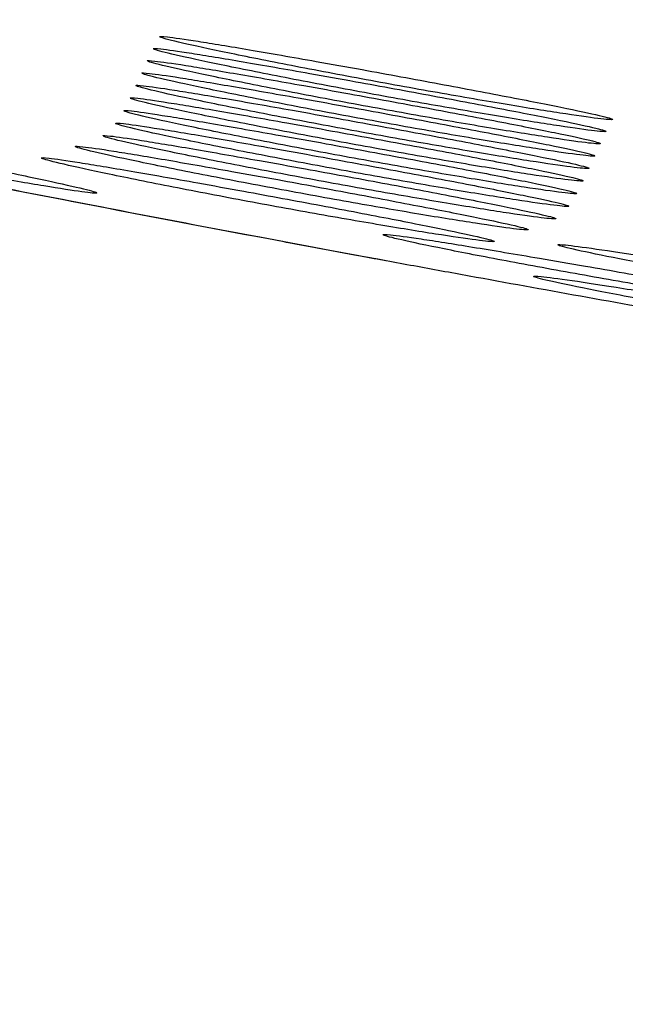
# Model space of a CAD drawing. Units: millimetres. Extents: x 268 to 3642, y 171 to 2804.
# Drawn here: x 1157 to 1161, y 1443 to 1450 of the extents above; entities that cross this region are included whole.
import ezdxf
from ezdxf.enums import TextEntityAlignment as Align

# ---------------------------------------------------------------- set-up
doc = ezdxf.new("R2010")
doc.units = ezdxf.units.MM
for name, color, linetype in [('commnet', 7, 'Continuous'), ('dimensions', 7, 'Continuous'), ('DV16_デフォルト', 7, 'Continuous')]:
    doc.layers.add(name, color=color, linetype=linetype)
doc.styles.add('SEACAD_Solid_Edge_ANSI', font='seans.ttf')
doc.dimstyles.new('NEC', dxfattribs={"dimtxt": 15.5, "dimasz": 15.5, "dimexe": 7.75, "dimexo": 0, "dimgap": 7.75, "dimtad": 1, "dimdsep": 46, "dimtxsty": 'SEACAD_Solid_Edge_ANSI', "dimblk1": '_SE_OPEN', "dimblk2": '_SE_OPEN', "dimsah": 1, "dimcen": 7.75, "dimadec": 0, "dimazin": 0, "dimtfac": 1, "dimtmove": 0, "dimatfit": 3, "dimfxl": 1, "dimtolj": 1, "dimarcsym": 0})

# ---------------------------------------------------------------- blocks, each defined once
blk = doc.blocks.new('DMBLK49')
at = {"layer": 'dimensions', "color": 7, "linetype": 'Continuous'}
for p, q in [((1087.7743, 1528.4544), (1087.7743, 1301.8789)), ((1586.7743, 1528.4544), (1586.7743, 1301.8789)), ((1087.7743, 1309.6289), (1586.7743, 1309.6289))]:
    blk.add_line(p, q, dxfattribs=at)
for points in [[(1103.2743, 1312.2122), (1087.7743, 1309.6289), (1103.2743, 1307.0456)], [(1571.2743, 1312.2122), (1586.7743, 1309.6289), (1571.2743, 1307.0456)]]:
    blk.add_lwpolyline(points, dxfattribs=at)
at = {"layer": 'dimensions', "color": 7, "linetype": 'Continuous', "style": 'SEACAD_Solid_Edge_ANSI'}
blk.add_text('499', height=15.5, dxfattribs=at).set_placement((1322.0561, 1329.0039), align=Align.TOP_LEFT)
blk = doc.blocks.new('_SE_OPEN')
at = {"color": 0}
for p, q in [((-1, 0.1665), (0, 0)), ((0, 0), (-1, -0.1665)), ((0, 0), (-1, 0))]:
    blk.add_line(p, q, dxfattribs=at)
blk = doc.blocks.new('SE15')
at = {"layer": 'DV16_デフォルト', "color": 7, "linetype": 'Continuous'}
for points, knots in [([(1337.2743, 1440.6078), (1312.4836, 1440.6081), (1287.7135, 1441.0132), (1250.5931, 1442.3394), (1238.2253, 1442.9013), (1213.504, 1444.3475), (1201.146, 1445.2135), (1176.5457, 1447.6774), (1164.2939, 1449.2529), (1146.1153, 1453.1438), (1140.1074, 1454.6968), (1128.37, 1458.6104), (1122.5885, 1460.9904), (1114.5558, 1465.4991), (1111.9781, 1467.1625), (1107.0898, 1470.9187), (1104.7551, 1473.0434), (1100.6186, 1477.6714), (1098.8065, 1480.1758), (1096.4889, 1484.2305), (1095.78, 1485.6389), (1094.5178, 1488.4951), (1093.9615, 1489.9472), (1092.4921, 1494.3673), (1091.778, 1497.4049), (1090.7316, 1503.5777), (1090.4012, 1506.6755), (1089.7188, 1515.9871), (1089.6849, 1522.2197), (1089.6873, 1528.4544)], [0, 0, 0, 0, 0.25, 0.25, 0.375, 0.375, 0.5, 0.5, 0.625, 0.625, 0.6875, 0.6875, 0.75, 0.75, 0.78125, 0.78125, 0.8125, 0.8125, 0.84375, 0.84375, 0.859375, 0.859375, 0.875, 0.875, 0.90625, 0.90625, 0.9375, 0.9375, 1, 1, 1, 1]), ([(1091.4793, 1528.4536), (1091.4773, 1522.2521), (1091.5098, 1516.0523), (1092.4227, 1503.691), (1093.3014, 1497.5048), (1096.2968, 1488.7463), (1097.5971, 1485.8777), (1100.7529, 1480.5809), (1102.6113, 1478.1287), (1106.8697, 1473.603), (1109.2213, 1471.58), (1114.1838, 1467.9667), (1116.8087, 1466.3624), (1122.2754, 1463.4588), (1125.085, 1462.1783), (1130.761, 1459.8831), (1133.6378, 1458.865), (1142.3547, 1456.0979), (1148.2804, 1454.6331), (1160.2742, 1452.1723), (1166.3519, 1451.1829), (1178.4922, 1449.5145), (1184.5711, 1448.8328), (1202.8244, 1447.0554), (1215.0145, 1446.2167), (1239.4149, 1444.8093), (1251.6262, 1444.261), (1288.2875, 1442.9653), (1312.7646, 1442.5679), (1337.2743, 1442.5676)], [0, 0, 0, 0, 0.0625, 0.0625, 0.125, 0.125, 0.15625, 0.15625, 0.1875, 0.1875, 0.21875, 0.21875, 0.25, 0.25, 0.28125, 0.28125, 0.3125, 0.3125, 0.375, 0.375, 0.4375, 0.4375, 0.5, 0.5, 0.625, 0.625, 0.75, 0.75, 1, 1, 1, 1]), ([(1227.0466, 1443.486), (1214.8352, 1444.1902), (1202.634, 1445.0301), (1184.37, 1446.8094), (1178.2913, 1447.4918), (1166.176, 1449.1562), (1160.1331, 1450.1384), (1152.6413, 1451.6694), (1151.1308, 1451.9938), (1148.2543, 1452.6335), (1146.8709, 1452.9528), (1145.1556, 1453.3517), (1144.635, 1453.4731), (1143.7416, 1453.6791), (1143.3637, 1453.765), (1142.7326, 1453.9037), (1142.4872, 1453.9545), (1142.1533, 1454.0139), (1142.0599, 1454.0236), (1141.9562, 1454.0199), (1141.9453, 1454.0068), (1141.9191, 1453.9818), (1141.9063, 1453.9692), (1141.8672, 1453.9315), (1141.7891, 1453.8563), (1141.2941, 1453.3794), (1140.8251, 1452.9271), (1140.4083, 1452.5245)], [0, 0, 0, 0, 0.199852, 0.199852, 0.29987, 0.29987, 0.399889, 0.399889, 0.424893, 0.424893, 0.449898, 0.449898, 0.4624, 0.4624, 0.474903, 0.474903, 0.487405, 0.487405, 0.499907, 0.499907, 0.51241, 0.51241, 0.524912, 0.524912, 0.549917, 0.599926, 1, 1, 1, 1]), ([(1171.9499, 1446.1609), (1171.553, 1446.2171), (1171.1581, 1446.2735), (1169.7579, 1446.4762), (1168.7645, 1446.6243), (1167.2957, 1446.8499), (1166.8097, 1446.9257), (1166.0859, 1447.0403), (1165.8456, 1447.0786), (1165.4863, 1447.1363), (1165.3668, 1447.1556), (1165.1879, 1447.1846), (1165.1283, 1447.1942), (1165.039, 1447.2087), (1165.0092, 1447.2136), (1164.9646, 1447.2208), (1164.9497, 1447.2233), (1164.92, 1447.2281), (1164.9058, 1447.2304), (1164.8748, 1447.2355), (1164.858, 1447.2382), (1164.8257, 1447.2435), (1164.8096, 1447.2461), (1164.7613, 1447.254), (1164.729, 1447.2593), (1164.6324, 1447.2751), (1164.568, 1447.2857), (1164.3751, 1447.3174), (1164.2468, 1447.3386), (1163.8624, 1447.4023), (1163.6071, 1447.4449), (1162.844, 1447.5734), (1162.3392, 1447.6598), (1161.3371, 1447.834), (1160.8399, 1447.9218), (1160.0999, 1448.0547), (1159.8542, 1448.0992), (1159.4871, 1448.1661), (1159.365, 1448.1885), (1159.1821, 1448.2221), (1159.1212, 1448.2334), (1159.03, 1448.2502), (1158.9996, 1448.2558), (1158.9388, 1448.2671), (1158.9093, 1448.2725), (1158.8469, 1448.2841), (1158.8141, 1448.2902), (1158.7502, 1448.3021), (1158.7183, 1448.308), (1158.6225, 1448.3258), (1158.5586, 1448.3377), (1158.3673, 1448.3735), (1158.24, 1448.3974), (1157.8586, 1448.4693), (1157.6051, 1448.5175), (1156.8473, 1448.6628), (1156.3454, 1448.7606), (1155.3482, 1448.9583), (1154.8529, 1449.0581), (1154.1149, 1449.2093), (1153.8697, 1449.2599), (1153.5032, 1449.3362), (1153.3812, 1449.3617), (1153.1986, 1449.4001), (1153.1378, 1449.4129), (1153.0466, 1449.4321), (1153.0162, 1449.4385), (1152.9707, 1449.4481), (1152.9555, 1449.4513), (1152.9252, 1449.4578), (1152.9106, 1449.4609), (1152.8791, 1449.4675), (1152.8622, 1449.4711), (1152.8296, 1449.478), (1152.8133, 1449.4815), (1152.7644, 1449.4918), (1152.7318, 1449.4988), (1152.6341, 1449.5195), (1152.569, 1449.5334), (1152.3739, 1449.5751), (1152.244, 1449.6029), (1151.8551, 1449.6867), (1151.5967, 1449.7429), (1150.8242, 1449.9123), (1150.3127, 1450.0264), (1148.7887, 1450.3724), (1147.7868, 1450.6078), (1144.8231, 1451.3285), (1142.9035, 1451.8282), (1141.0404, 1452.3471)], [0, 0, 0, 0, 0.03751, 0.03751, 0.133759, 0.133759, 0.181883, 0.181883, 0.205946, 0.205946, 0.217977, 0.217977, 0.223992, 0.223992, 0.227, 0.227, 0.228504, 0.228504, 0.230008, 0.230008, 0.231512, 0.231512, 0.233016, 0.233016, 0.236024, 0.236024, 0.242039, 0.242039, 0.25407, 0.25407, 0.278132, 0.278132, 0.326257, 0.326257, 0.374381, 0.374381, 0.398444, 0.398444, 0.410475, 0.410475, 0.41649, 0.41649, 0.419498, 0.419498, 0.422506, 0.422506, 0.425514, 0.425514, 0.428522, 0.428522, 0.434537, 0.434537, 0.446568, 0.446568, 0.47063, 0.47063, 0.518755, 0.518755, 0.566879, 0.566879, 0.590942, 0.590942, 0.602973, 0.602973, 0.608988, 0.608988, 0.611996, 0.611996, 0.6135, 0.6135, 0.615004, 0.615004, 0.616508, 0.616508, 0.618012, 0.618012, 0.62102, 0.62102, 0.627035, 0.627035, 0.639066, 0.639066, 0.663128, 0.663128, 0.711253, 0.711253, 0.807502, 0.807502, 1, 1, 1, 1]), ([(1157.559, 1449.7293), (1157.5593, 1449.732), (1157.5766, 1449.7314), (1157.6103, 1449.7277), (1157.6529, 1449.723), (1157.723, 1449.713), (1157.8146, 1449.6986), (1157.9068, 1449.6841), (1158.0232, 1449.6649), (1158.1543, 1449.6425), (1158.2872, 1449.6199), (1158.4387, 1449.5934), (1158.5964, 1449.5654), (1158.6951, 1449.5478), (1158.7976, 1449.5294), (1158.9006, 1449.5108)], [0, 0, 0, 0, 0.1773216, 0.1773216, 0.1773216, 0.4018615, 0.4018615, 0.4018615, 0.628108, 0.628108, 0.628108, 0.8575861, 0.8575861, 0.8575861, 1, 1, 1, 1]), ([(1158.9006, 1449.5108), (1159.0704, 1449.4801), (1159.2456, 1449.4479), (1159.4115, 1449.417), (1159.5775, 1449.3861), (1159.7389, 1449.3556), (1159.8821, 1449.328), (1160.0247, 1449.3005), (1160.1534, 1449.2751), (1160.2567, 1449.2538), (1160.3588, 1449.2329), (1160.4389, 1449.2155), (1160.4901, 1449.2031), (1160.5403, 1449.1909), (1160.564, 1449.1832), (1160.5588, 1449.1806), (1160.5536, 1449.1781), (1160.5201, 1449.1805), (1160.461, 1449.1878), (1160.4021, 1449.195), (1160.3161, 1449.2072), (1160.2105, 1449.2233), (1160.1042, 1449.2396), (1159.9752, 1449.2603), (1159.8341, 1449.2839), (1159.6911, 1449.3077), (1159.5318, 1449.3351), (1159.3692, 1449.3639), (1159.2038, 1449.3931), (1159.0305, 1449.4246), (1158.8633, 1449.4557), (1158.6944, 1449.4871), (1158.5271, 1449.519), (1158.3753, 1449.5488), (1158.2231, 1449.5786), (1158.0823, 1449.607), (1157.9648, 1449.6316), (1157.8485, 1449.656), (1157.752, 1449.6771), (1157.6837, 1449.6933), (1157.6166, 1449.7091), (1157.5754, 1449.7204), (1157.563, 1449.7263)], [0, 0, 0, 0, 0.072816, 0.072816, 0.072816, 0.145647, 0.145647, 0.145647, 0.218161, 0.218161, 0.218161, 0.28979, 0.28979, 0.28979, 0.360132, 0.360132, 0.360132, 0.429698, 0.429698, 0.429698, 0.499139, 0.499139, 0.499139, 0.568965, 0.568965, 0.568965, 0.639699, 0.639699, 0.639699, 0.71164, 0.71164, 0.71164, 0.784311, 0.784311, 0.784311, 0.857119, 0.857119, 0.857119, 0.929178, 0.929178, 0.929178, 1, 1, 1, 1]), ([(1157.5161, 1449.6499), (1157.5164, 1449.6526), (1157.5337, 1449.652), (1157.5674, 1449.6483), (1157.61, 1449.6435), (1157.6801, 1449.6335), (1157.7716, 1449.6192), (1157.8639, 1449.6047), (1157.9803, 1449.5855), (1158.1114, 1449.5631), (1158.2443, 1449.5404), (1158.3958, 1449.514), (1158.5535, 1449.4859), (1158.6522, 1449.4684), (1158.7547, 1449.45), (1158.8577, 1449.4313)], [0, 0, 0, 0, 0.177326, 0.177326, 0.177326, 0.401864, 0.401864, 0.401864, 0.628109, 0.628109, 0.628109, 0.857586, 0.857586, 0.857586, 1, 1, 1, 1]), ([(1158.8577, 1449.4313), (1159.0275, 1449.4006), (1159.2027, 1449.3684), (1159.3686, 1449.3375), (1159.5346, 1449.3066), (1159.696, 1449.2761), (1159.8392, 1449.2485), (1159.9818, 1449.221), (1160.1105, 1449.1955), (1160.2138, 1449.1743), (1160.3159, 1449.1534), (1160.396, 1449.136), (1160.4472, 1449.1236), (1160.4974, 1449.1114), (1160.5211, 1449.1036), (1160.5159, 1449.1011), (1160.5107, 1449.0986), (1160.4771, 1449.101), (1160.4181, 1449.1083), (1160.3592, 1449.1155), (1160.2732, 1449.1277), (1160.1675, 1449.1438), (1160.0613, 1449.1601), (1159.9323, 1449.1808), (1159.7911, 1449.2044), (1159.6481, 1449.2282), (1159.4889, 1449.2556), (1159.3263, 1449.2844), (1159.1609, 1449.3136), (1158.9876, 1449.3451), (1158.8204, 1449.3762), (1158.6515, 1449.4076), (1158.4842, 1449.4396), (1158.3323, 1449.4693), (1158.1802, 1449.4991), (1158.0394, 1449.5276), (1157.9219, 1449.5522), (1157.8056, 1449.5765), (1157.7091, 1449.5977), (1157.6408, 1449.6138), (1157.5737, 1449.6297), (1157.5324, 1449.641), (1157.5201, 1449.6468)], [0, 0, 0, 0, 0.072816, 0.072816, 0.072816, 0.145648, 0.145648, 0.145648, 0.218163, 0.218163, 0.218163, 0.289791, 0.289791, 0.289791, 0.360133, 0.360133, 0.360133, 0.429698, 0.429698, 0.429698, 0.499139, 0.499139, 0.499139, 0.568964, 0.568964, 0.568964, 0.639698, 0.639698, 0.639698, 0.711639, 0.711639, 0.711639, 0.784311, 0.784311, 0.784311, 0.857119, 0.857119, 0.857119, 0.929178, 0.929178, 0.929178, 1, 1, 1, 1]), ([(1157.4766, 1449.5694), (1157.4768, 1449.5721), (1157.4942, 1449.5715), (1157.5278, 1449.5678), (1157.5705, 1449.5631), (1157.6406, 1449.5531), (1157.7321, 1449.5387), (1157.8243, 1449.5242), (1157.9408, 1449.505), (1158.0718, 1449.4826), (1158.2048, 1449.46), (1158.3562, 1449.4335), (1158.5139, 1449.4054), (1158.6127, 1449.3879), (1158.7151, 1449.3695), (1158.8181, 1449.3508)], [0, 0, 0, 0, 0.177328, 0.177328, 0.177328, 0.401865, 0.401865, 0.401865, 0.628109, 0.628109, 0.628109, 0.857587, 0.857587, 0.857587, 1, 1, 1, 1]), ([(1158.8181, 1449.3508), (1158.988, 1449.3201), (1159.1631, 1449.2879), (1159.3291, 1449.257), (1159.4951, 1449.2261), (1159.6564, 1449.1956), (1159.7997, 1449.168), (1159.9423, 1449.1405), (1160.0709, 1449.115), (1160.1743, 1449.0938), (1160.2763, 1449.0729), (1160.3565, 1449.0554), (1160.4076, 1449.043), (1160.4579, 1449.0308), (1160.4816, 1449.0231), (1160.4763, 1449.0206), (1160.4711, 1449.018), (1160.4376, 1449.0205), (1160.3786, 1449.0277), (1160.3197, 1449.0349), (1160.2336, 1449.0471), (1160.128, 1449.0633), (1160.0218, 1449.0796), (1159.8928, 1449.1003), (1159.7516, 1449.1239), (1159.6086, 1449.1477), (1159.4493, 1449.1751), (1159.2867, 1449.2039), (1159.1214, 1449.2331), (1158.9481, 1449.2646), (1158.7809, 1449.2957), (1158.612, 1449.3271), (1158.4447, 1449.3591), (1158.2928, 1449.3888), (1158.1407, 1449.4187), (1157.9998, 1449.4471), (1157.8823, 1449.4717), (1157.7661, 1449.496), (1157.6695, 1449.5172), (1157.6013, 1449.5334), (1157.5342, 1449.5492), (1157.4929, 1449.5605), (1157.4805, 1449.5664)], [0, 0, 0, 0, 0.072816, 0.072816, 0.072816, 0.145649, 0.145649, 0.145649, 0.218164, 0.218164, 0.218164, 0.289792, 0.289792, 0.289792, 0.360134, 0.360134, 0.360134, 0.429699, 0.429699, 0.429699, 0.499139, 0.499139, 0.499139, 0.568963, 0.568963, 0.568963, 0.639697, 0.639697, 0.639697, 0.711638, 0.711638, 0.711638, 0.784311, 0.784311, 0.784311, 0.857119, 0.857119, 0.857119, 0.929178, 0.929178, 0.929178, 1, 1, 1, 1]), ([(1157.4404, 1449.4878), (1157.4406, 1449.4904), (1157.458, 1449.4899), (1157.4916, 1449.4862), (1157.5343, 1449.4814), (1157.6044, 1449.4714), (1157.6959, 1449.4571), (1157.7881, 1449.4426), (1157.9046, 1449.4234), (1158.0356, 1449.401), (1158.1685, 1449.3783), (1158.32, 1449.3518), (1158.4777, 1449.3238), (1158.5764, 1449.3063), (1158.6789, 1449.2879), (1158.7819, 1449.2692)], [0, 0, 0, 0, 0.177329, 0.177329, 0.177329, 0.401866, 0.401866, 0.401866, 0.62811, 0.62811, 0.62811, 0.857587, 0.857587, 0.857587, 1, 1, 1, 1]), ([(1158.7819, 1449.2692), (1158.9517, 1449.2385), (1159.1269, 1449.2063), (1159.2929, 1449.1754), (1159.4588, 1449.1445), (1159.6202, 1449.114), (1159.7635, 1449.0863), (1159.9061, 1449.0588), (1160.0347, 1449.0334), (1160.138, 1449.0122), (1160.2401, 1448.9912), (1160.3203, 1448.9738), (1160.3714, 1448.9614), (1160.4217, 1448.9492), (1160.4453, 1448.9415), (1160.4401, 1448.9389), (1160.4349, 1448.9364), (1160.4014, 1448.9388), (1160.3424, 1448.9461), (1160.2834, 1448.9533), (1160.1974, 1448.9655), (1160.0918, 1448.9816), (1159.9855, 1448.9979), (1159.8565, 1449.0186), (1159.7154, 1449.0422), (1159.5724, 1449.0661), (1159.4131, 1449.0935), (1159.2505, 1449.1222), (1159.0852, 1449.1515), (1158.9118, 1449.1829), (1158.7446, 1449.214), (1158.5758, 1449.2455), (1158.4084, 1449.2774), (1158.2566, 1449.3072), (1158.1045, 1449.337), (1157.9636, 1449.3655), (1157.8461, 1449.3901), (1157.7299, 1449.4144), (1157.6333, 1449.4356), (1157.5651, 1449.4517), (1157.498, 1449.4676), (1157.4567, 1449.4789), (1157.4443, 1449.4847)], [0, 0, 0, 0, 0.072817, 0.072817, 0.072817, 0.145649, 0.145649, 0.145649, 0.218164, 0.218164, 0.218164, 0.289793, 0.289793, 0.289793, 0.360134, 0.360134, 0.360134, 0.429699, 0.429699, 0.429699, 0.499139, 0.499139, 0.499139, 0.568963, 0.568963, 0.568963, 0.639697, 0.639697, 0.639697, 0.711638, 0.711638, 0.711638, 0.78431, 0.78431, 0.78431, 0.857119, 0.857119, 0.857119, 0.929179, 0.929179, 0.929179, 1, 1, 1, 1]), ([(1157.4022, 1449.4058), (1157.4025, 1449.4084), (1157.4198, 1449.4079), (1157.4535, 1449.4042), (1157.4961, 1449.3994), (1157.5663, 1449.3894), (1157.6578, 1449.3751), (1157.75, 1449.3606), (1157.8664, 1449.3413), (1157.9975, 1449.319), (1158.1304, 1449.2963), (1158.2819, 1449.2698), (1158.4396, 1449.2418), (1158.5383, 1449.2242), (1158.6408, 1449.2058), (1158.7438, 1449.1872)], [0, 0, 0, 0, 0.177331, 0.177331, 0.177331, 0.401867, 0.401867, 0.401867, 0.628111, 0.628111, 0.628111, 0.857588, 0.857588, 0.857588, 1, 1, 1, 1]), ([(1158.7438, 1449.1872), (1158.9136, 1449.1564), (1159.0888, 1449.1243), (1159.2547, 1449.0934), (1159.4207, 1449.0624), (1159.5821, 1449.0319), (1159.7253, 1449.0043), (1159.8679, 1448.9768), (1159.9966, 1448.9513), (1160.0999, 1448.9301), (1160.202, 1448.9092), (1160.2821, 1448.8917), (1160.3333, 1448.8793), (1160.3835, 1448.8671), (1160.4072, 1448.8594), (1160.402, 1448.8569), (1160.3968, 1448.8543), (1160.3632, 1448.8568), (1160.3042, 1448.864), (1160.2453, 1448.8712), (1160.1593, 1448.8834), (1160.0537, 1448.8996), (1159.9474, 1448.9159), (1159.8184, 1448.9366), (1159.6773, 1448.9602), (1159.5343, 1448.984), (1159.375, 1449.0114), (1159.2124, 1449.0402), (1159.047, 1449.0694), (1158.8737, 1449.1009), (1158.7065, 1449.132), (1158.5376, 1449.1635), (1158.3703, 1449.1954), (1158.2184, 1449.2252), (1158.0663, 1449.255), (1157.9255, 1449.2835), (1157.808, 1449.3081), (1157.6917, 1449.3324), (1157.5952, 1449.3536), (1157.5269, 1449.3697), (1157.4598, 1449.3856), (1157.4185, 1449.3969), (1157.4062, 1449.4027)], [0, 0, 0, 0, 0.072817, 0.072817, 0.072817, 0.145649, 0.145649, 0.145649, 0.218165, 0.218165, 0.218165, 0.289793, 0.289793, 0.289793, 0.360135, 0.360135, 0.360135, 0.429699, 0.429699, 0.429699, 0.499138, 0.499138, 0.499138, 0.568963, 0.568963, 0.568963, 0.639697, 0.639697, 0.639697, 0.711638, 0.711638, 0.711638, 0.78431, 0.78431, 0.78431, 0.857119, 0.857119, 0.857119, 0.929179, 0.929179, 0.929179, 1, 1, 1, 1]), ([(1157.3635, 1449.3229), (1157.3637, 1449.3255), (1157.3811, 1449.325), (1157.4148, 1449.3213), (1157.4574, 1449.3165), (1157.5275, 1449.3065), (1157.619, 1449.2922), (1157.7112, 1449.2777), (1157.8277, 1449.2584), (1157.9587, 1449.2361), (1158.0917, 1449.2134), (1158.2431, 1449.1869), (1158.4009, 1449.1589), (1158.4996, 1449.1413), (1158.602, 1449.1229), (1158.7051, 1449.1043)], [0, 0, 0, 0, 0.177333, 0.177333, 0.177333, 0.401868, 0.401868, 0.401868, 0.628111, 0.628111, 0.628111, 0.857588, 0.857588, 0.857588, 1, 1, 1, 1]), ([(1158.7051, 1449.1043), (1158.8749, 1449.0735), (1159.05, 1449.0413), (1159.216, 1449.0104), (1159.382, 1448.9795), (1159.5433, 1448.949), (1159.6866, 1448.9213), (1159.8292, 1448.8938), (1159.9578, 1448.8684), (1160.0612, 1448.8472), (1160.1632, 1448.8262), (1160.2434, 1448.8088), (1160.2945, 1448.7964), (1160.3448, 1448.7842), (1160.3685, 1448.7765), (1160.3632, 1448.7739), (1160.358, 1448.7714), (1160.3245, 1448.7738), (1160.2655, 1448.7811), (1160.2066, 1448.7883), (1160.1205, 1448.8005), (1160.0149, 1448.8167), (1159.9087, 1448.8329), (1159.7797, 1448.8537), (1159.6385, 1448.8772), (1159.4955, 1448.9011), (1159.3362, 1448.9285), (1159.1736, 1448.9573), (1159.0083, 1448.9865), (1158.835, 1449.018), (1158.6678, 1449.0491), (1158.4989, 1449.0805), (1158.3316, 1449.1125), (1158.1797, 1449.1423), (1158.0276, 1449.1721), (1157.8867, 1449.2005), (1157.7692, 1449.2251), (1157.653, 1449.2495), (1157.5564, 1449.2707), (1157.4882, 1449.2868), (1157.4211, 1449.3027), (1157.3798, 1449.314), (1157.3674, 1449.3198)], [0, 0, 0, 0, 0.072817, 0.072817, 0.072817, 0.14565, 0.14565, 0.14565, 0.218166, 0.218166, 0.218166, 0.289794, 0.289794, 0.289794, 0.360135, 0.360135, 0.360135, 0.429699, 0.429699, 0.429699, 0.499138, 0.499138, 0.499138, 0.568963, 0.568963, 0.568963, 0.639696, 0.639696, 0.639696, 0.711638, 0.711638, 0.711638, 0.78431, 0.78431, 0.78431, 0.857119, 0.857119, 0.857119, 0.929179, 0.929179, 0.929179, 1, 1, 1, 1]), ([(1155.4837, 1449.0448), (1155.6539, 1449.0118), (1155.8295, 1448.9774), (1155.9958, 1448.9443), (1156.1622, 1448.9113), (1156.3239, 1448.8787), (1156.4674, 1448.8492), (1156.6102, 1448.8199), (1156.739, 1448.7928), (1156.8423, 1448.7703), (1156.9441, 1448.7481), (1157.024, 1448.7298), (1157.0748, 1448.7168), (1157.1246, 1448.704), (1157.1478, 1448.6961), (1157.1422, 1448.6937), (1157.1365, 1448.6913), (1157.1027, 1448.6942), (1157.0436, 1448.7021), (1156.9845, 1448.7101), (1156.8984, 1448.7233), (1156.7929, 1448.7408), (1156.6867, 1448.7583), (1156.5579, 1448.7806), (1156.417, 1448.8058), (1156.274, 1448.8314), (1156.1148, 1448.8608), (1155.9523, 1448.8915), (1155.7868, 1448.9229), (1155.6133, 1448.9565), (1155.4459, 1448.9898), (1155.2767, 1449.0234), (1155.109, 1449.0576), (1154.9568, 1449.0894), (1154.8044, 1449.1212), (1154.6634, 1449.1516), (1154.5458, 1449.1777), (1154.4296, 1449.2036), (1154.3332, 1449.226), (1154.2652, 1449.243), (1154.1985, 1449.2597), (1154.1577, 1449.2715), (1154.1458, 1449.2774)], [0, 0, 0, 0, 0.073009, 0.073009, 0.073009, 0.146037, 0.146037, 0.146037, 0.218696, 0.218696, 0.218696, 0.290307, 0.290307, 0.290307, 0.360497, 0.360497, 0.360497, 0.429786, 0.429786, 0.429786, 0.498959, 0.498959, 0.498959, 0.568601, 0.568601, 0.568601, 0.639284, 0.639284, 0.639284, 0.711322, 0.711322, 0.711322, 0.784186, 0.784186, 0.784186, 0.857176, 0.857176, 0.857176, 0.9293, 0.9293, 0.9293, 1, 1, 1, 1]), ([(1157.3212, 1449.2391), (1157.3214, 1449.2418), (1157.3388, 1449.2412), (1157.3725, 1449.2375), (1157.4151, 1449.2328), (1157.4852, 1449.2228), (1157.5767, 1449.2084), (1157.669, 1449.1939), (1157.7854, 1449.1747), (1157.9165, 1449.1523), (1158.0494, 1449.1296), (1158.2009, 1449.1031), (1158.3586, 1449.0751), (1158.4573, 1449.0575), (1158.5598, 1449.0391), (1158.6628, 1449.0205)], [0, 0, 0, 0, 0.1773361, 0.1773361, 0.1773361, 0.4018701, 0.4018701, 0.4018701, 0.6281118, 0.6281118, 0.6281118, 0.8575883, 0.8575883, 0.8575883, 1, 1, 1, 1]), ([(1158.6628, 1449.0205), (1158.8326, 1448.9897), (1159.0077, 1448.9576), (1159.1737, 1448.9266), (1159.3397, 1448.8957), (1159.5011, 1448.8652), (1159.6443, 1448.8375), (1159.7869, 1448.81), (1159.9156, 1448.7846), (1160.0189, 1448.7634), (1160.121, 1448.7424), (1160.2011, 1448.725), (1160.2523, 1448.7125), (1160.3025, 1448.7003), (1160.3262, 1448.6926), (1160.3209, 1448.6901), (1160.3157, 1448.6876), (1160.2822, 1448.69), (1160.2232, 1448.6972), (1160.1643, 1448.7045), (1160.0783, 1448.7167), (1159.9726, 1448.7328), (1159.8664, 1448.7491), (1159.7374, 1448.7698), (1159.5962, 1448.7934), (1159.4532, 1448.8173), (1159.294, 1448.8447), (1159.1314, 1448.8735), (1158.966, 1448.9027), (1158.7927, 1448.9342), (1158.6255, 1448.9653), (1158.4566, 1448.9967), (1158.2893, 1449.0287), (1158.1374, 1449.0585), (1157.9853, 1449.0883), (1157.8444, 1449.1168), (1157.727, 1449.1414), (1157.6107, 1449.1657), (1157.5142, 1449.1869), (1157.4459, 1449.2031), (1157.3788, 1449.2189), (1157.3375, 1449.2302), (1157.3251, 1449.2361)], [0, 0, 0, 0, 0.072817, 0.072817, 0.072817, 0.14565, 0.14565, 0.14565, 0.218167, 0.218167, 0.218167, 0.289795, 0.289795, 0.289795, 0.360136, 0.360136, 0.360136, 0.4297, 0.4297, 0.4297, 0.499138, 0.499138, 0.499138, 0.568962, 0.568962, 0.568962, 0.639695, 0.639695, 0.639695, 0.711637, 0.711637, 0.711637, 0.78431, 0.78431, 0.78431, 0.857119, 0.857119, 0.857119, 0.929179, 0.929179, 0.929179, 1, 1, 1, 1]), ([(1157.2679, 1449.1551), (1157.2681, 1449.1578), (1157.2855, 1449.1572), (1157.3192, 1449.1535), (1157.3618, 1449.1487), (1157.4319, 1449.1387), (1157.5234, 1449.1244), (1157.6157, 1449.1099), (1157.7321, 1449.0906), (1157.8632, 1449.0682), (1157.9961, 1449.0456), (1158.1475, 1449.0191), (1158.3053, 1448.991), (1158.404, 1448.9734), (1158.5064, 1448.955), (1158.6095, 1448.9364)], [0, 0, 0, 0, 0.1773434, 0.1773434, 0.1773434, 0.4018735, 0.4018735, 0.4018735, 0.6281126, 0.6281126, 0.6281126, 0.8575885, 0.8575885, 0.8575885, 1, 1, 1, 1]), ([(1158.6095, 1448.9364), (1158.7793, 1448.9056), (1158.9544, 1448.8734), (1159.1204, 1448.8425), (1159.2864, 1448.8116), (1159.4478, 1448.781), (1159.591, 1448.7534), (1159.7336, 1448.7258), (1159.8623, 1448.7004), (1159.9656, 1448.6791), (1160.0677, 1448.6582), (1160.1478, 1448.6408), (1160.199, 1448.6283), (1160.2492, 1448.6161), (1160.2729, 1448.6084), (1160.2676, 1448.6059), (1160.2624, 1448.6033), (1160.2289, 1448.6058), (1160.1699, 1448.613), (1160.111, 1448.6202), (1160.0249, 1448.6324), (1159.9193, 1448.6486), (1159.8131, 1448.6649), (1159.6841, 1448.6856), (1159.5429, 1448.7092), (1159.3999, 1448.7331), (1159.2406, 1448.7605), (1159.078, 1448.7893), (1158.9127, 1448.8186), (1158.7394, 1448.8501), (1158.5722, 1448.8812), (1158.4033, 1448.9126), (1158.236, 1448.9446), (1158.0841, 1448.9744), (1157.932, 1449.0042), (1157.7911, 1449.0327), (1157.6736, 1449.0573), (1157.5574, 1449.0817), (1157.4608, 1449.1029), (1157.3926, 1449.119), (1157.3255, 1449.1349), (1157.2842, 1449.1462), (1157.2718, 1449.152)], [0, 0, 0, 0, 0.072818, 0.072818, 0.072818, 0.145652, 0.145652, 0.145652, 0.218169, 0.218169, 0.218169, 0.289798, 0.289798, 0.289798, 0.360138, 0.360138, 0.360138, 0.4297, 0.4297, 0.4297, 0.499137, 0.499137, 0.499137, 0.56896, 0.56896, 0.56896, 0.639693, 0.639693, 0.639693, 0.711635, 0.711635, 0.711635, 0.784309, 0.784309, 0.784309, 0.85712, 0.85712, 0.85712, 0.92918, 0.92918, 0.92918, 1, 1, 1, 1]), ([(1157.1829, 1449.0731), (1157.1831, 1449.0758), (1157.2005, 1449.0752), (1157.2342, 1449.0715), (1157.2768, 1449.0667), (1157.3469, 1449.0567), (1157.4384, 1449.0423), (1157.5307, 1449.0278), (1157.6471, 1449.0085), (1157.7782, 1448.9861), (1157.9111, 1448.9634), (1158.0625, 1448.9369), (1158.2203, 1448.9088), (1158.319, 1448.8912), (1158.4214, 1448.8728), (1158.5244, 1448.8541)], [0, 0, 0, 0, 0.177363, 0.177363, 0.177363, 0.401882, 0.401882, 0.401882, 0.628114, 0.628114, 0.628114, 0.857588, 0.857588, 0.857588, 1, 1, 1, 1]), ([(1158.5244, 1448.8541), (1158.6943, 1448.8233), (1158.8694, 1448.7911), (1159.0354, 1448.7601), (1159.2014, 1448.7292), (1159.3628, 1448.6986), (1159.506, 1448.6709), (1159.6486, 1448.6434), (1159.7773, 1448.6179), (1159.8806, 1448.5966), (1159.9827, 1448.5757), (1160.0628, 1448.5582), (1160.114, 1448.5458), (1160.1642, 1448.5336), (1160.1879, 1448.5258), (1160.1826, 1448.5233), (1160.1774, 1448.5208), (1160.1439, 1448.5232), (1160.0849, 1448.5305), (1160.0259, 1448.5377), (1159.9399, 1448.5499), (1159.8343, 1448.5661), (1159.728, 1448.5824), (1159.599, 1448.6032), (1159.4579, 1448.6268), (1159.3149, 1448.6507), (1159.1556, 1448.6781), (1158.993, 1448.707), (1158.8277, 1448.7363), (1158.6544, 1448.7678), (1158.4871, 1448.7989), (1158.3183, 1448.8304), (1158.1509, 1448.8624), (1157.999, 1448.8922), (1157.8469, 1448.9221), (1157.7061, 1448.9506), (1157.5886, 1448.9753), (1157.4723, 1448.9996), (1157.3758, 1449.0209), (1157.3075, 1449.037), (1157.2404, 1449.0529), (1157.1992, 1449.0642), (1157.1868, 1449.07)], [0, 0, 0, 0, 0.072821, 0.072821, 0.072821, 0.145658, 0.145658, 0.145658, 0.218177, 0.218177, 0.218177, 0.289806, 0.289806, 0.289806, 0.360144, 0.360144, 0.360144, 0.429702, 0.429702, 0.429702, 0.499135, 0.499135, 0.499135, 0.568955, 0.568955, 0.568955, 0.639687, 0.639687, 0.639687, 0.711631, 0.711631, 0.711631, 0.784307, 0.784307, 0.784307, 0.85712, 0.85712, 0.85712, 0.929181, 0.929181, 0.929181, 1, 1, 1, 1]), ([(1157, 1449.0023), (1157.0002, 1449.0049), (1157.0176, 1449.0044), (1157.0513, 1449.0006), (1157.0939, 1448.9958), (1157.164, 1448.9858), (1157.2556, 1448.9713), (1157.3478, 1448.9568), (1157.4642, 1448.9374), (1157.5953, 1448.915), (1157.7282, 1448.8922), (1157.8796, 1448.8656), (1158.0373, 1448.8374), (1158.1361, 1448.8198), (1158.2385, 1448.8013), (1158.3415, 1448.7825)], [0, 0, 0, 0, 0.177423, 0.177423, 0.177423, 0.401908, 0.401908, 0.401908, 0.628116, 0.628116, 0.628116, 0.857587, 0.857587, 0.857587, 1, 1, 1, 1]), ([(1158.3415, 1448.7825), (1158.5114, 1448.7516), (1158.6865, 1448.7193), (1158.8525, 1448.6882), (1159.0185, 1448.6572), (1159.1799, 1448.6265), (1159.3232, 1448.5987), (1159.4658, 1448.5711), (1159.5945, 1448.5455), (1159.6978, 1448.5242), (1159.7999, 1448.5032), (1159.88, 1448.4857), (1159.9311, 1448.4732), (1159.9813, 1448.461), (1160.005, 1448.4533), (1159.9997, 1448.4507), (1159.9945, 1448.4482), (1159.9609, 1448.4507), (1159.9019, 1448.458), (1159.843, 1448.4652), (1159.757, 1448.4775), (1159.6513, 1448.4938), (1159.5451, 1448.5101), (1159.4161, 1448.531), (1159.275, 1448.5546), (1159.132, 1448.5786), (1158.9727, 1448.6062), (1158.8101, 1448.6351), (1158.6447, 1448.6645), (1158.4714, 1448.6961), (1158.3042, 1448.7273), (1158.1353, 1448.7589), (1157.9679, 1448.791), (1157.8161, 1448.8209), (1157.6639, 1448.8509), (1157.5231, 1448.8795), (1157.4056, 1448.9042), (1157.2893, 1448.9286), (1157.1928, 1448.9499), (1157.1245, 1448.9661), (1157.0575, 1448.982), (1157.0162, 1448.9934), (1157.0039, 1448.9992)], [0, 0, 0, 0, 0.0728299, 0.0728299, 0.0728299, 0.1456754, 0.1456754, 0.1456754, 0.2182011, 0.2182011, 0.2182011, 0.2898287, 0.2898287, 0.2898287, 0.3601603, 0.3601603, 0.3601603, 0.4297058, 0.4297058, 0.4297058, 0.4991267, 0.4991267, 0.4991267, 0.5689385, 0.5689385, 0.5689385, 0.6396686, 0.6396686, 0.6396686, 0.7116164, 0.7116164, 0.7116164, 0.7843016, 0.7843016, 0.7843016, 0.8571228, 0.8571228, 0.8571228, 0.9291866, 0.9291866, 0.9291866, 1, 1, 1, 1]), ([(1156.7753, 1448.9266), (1156.7755, 1448.9293), (1156.7929, 1448.9287), (1156.8267, 1448.9249), (1156.8693, 1448.9201), (1156.9394, 1448.91), (1157.031, 1448.8955), (1157.1232, 1448.8809), (1157.2396, 1448.8614), (1157.3706, 1448.8388), (1157.5035, 1448.8159), (1157.655, 1448.7892), (1157.8127, 1448.7609), (1157.9114, 1448.7432), (1158.0139, 1448.7247), (1158.1168, 1448.7059)], [0, 0, 0, 0, 0.177498, 0.177498, 0.177498, 0.40194, 0.40194, 0.40194, 0.628118, 0.628118, 0.628118, 0.857586, 0.857586, 0.857586, 1, 1, 1, 1]), ([(1158.1168, 1448.7059), (1158.2867, 1448.6748), (1158.4619, 1448.6424), (1158.6279, 1448.6112), (1158.794, 1448.58), (1158.9554, 1448.5492), (1159.0987, 1448.5213), (1159.2413, 1448.4936), (1159.37, 1448.4679), (1159.4733, 1448.4466), (1159.5753, 1448.4254), (1159.6554, 1448.4079), (1159.7065, 1448.3954), (1159.7567, 1448.3831), (1159.7804, 1448.3754), (1159.775, 1448.3728), (1159.7698, 1448.3703), (1159.7362, 1448.3728), (1159.6772, 1448.3802), (1159.6183, 1448.3875), (1159.5322, 1448.3998), (1159.4266, 1448.4161), (1159.3204, 1448.4326), (1159.1914, 1448.4535), (1159.0503, 1448.4773), (1158.9073, 1448.5014), (1158.748, 1448.529), (1158.5854, 1448.558), (1158.4201, 1448.5875), (1158.2467, 1448.6193), (1158.0795, 1448.6507), (1157.9106, 1448.6824), (1157.7432, 1448.7146), (1157.5913, 1448.7446), (1157.4391, 1448.7747), (1157.2983, 1448.8034), (1157.1808, 1448.8282), (1157.0645, 1448.8528), (1156.968, 1448.8741), (1156.8998, 1448.8904), (1156.8327, 1448.9063), (1156.7915, 1448.9177), (1156.7792, 1448.9235)], [0, 0, 0, 0, 0.0728408, 0.0728408, 0.0728408, 0.1456974, 0.1456974, 0.1456974, 0.2182313, 0.2182313, 0.2182313, 0.289858, 0.289858, 0.289858, 0.3601811, 0.3601811, 0.3601811, 0.4297109, 0.4297109, 0.4297109, 0.4991167, 0.4991167, 0.4991167, 0.568918, 0.568918, 0.568918, 0.639645, 0.639645, 0.639645, 0.7115983, 0.7115983, 0.7115983, 0.7842943, 0.7842943, 0.7842943, 0.8571258, 0.8571258, 0.8571258, 0.9291933, 0.9291933, 0.9291933, 1, 1, 1, 1]), ([(1159.0372, 1448.4184), (1159.0374, 1448.4211), (1159.0546, 1448.4207), (1159.088, 1448.4172), (1159.1305, 1448.4129), (1159.2005, 1448.4034), (1159.2921, 1448.3898), (1159.3844, 1448.376), (1159.5009, 1448.3577), (1159.6321, 1448.3363), (1159.7651, 1448.3146), (1159.9166, 1448.2893), (1160.0745, 1448.2625), (1160.1732, 1448.2457), (1160.2757, 1448.228), (1160.3788, 1448.2101)], [0, 0, 0, 0, 0.1765788, 0.1765788, 0.1765788, 0.4015527, 0.4015527, 0.4015527, 0.6280976, 0.6280976, 0.6280976, 0.8576122, 0.8576122, 0.8576122, 1, 1, 1, 1]), ([(1160.3788, 1448.2101), (1160.5484, 1448.1807), (1160.7233, 1448.1499), (1160.8891, 1448.1203), (1161.0548, 1448.0907), (1161.216, 1448.0614), (1161.3591, 1448.0348), (1161.5016, 1448.0084), (1161.6302, 1447.9839), (1161.7335, 1447.9635), (1161.8357, 1447.9432), (1161.916, 1447.9264), (1161.9674, 1447.9143), (1162.0179, 1447.9024), (1162.0418, 1447.8948), (1162.0368, 1447.8922), (1162.0318, 1447.8896), (1161.9985, 1447.8918), (1161.9395, 1447.8986), (1161.8806, 1447.9054), (1161.7947, 1447.9169), (1161.6891, 1447.9323), (1161.5828, 1447.9478), (1161.4537, 1447.9677), (1161.3123, 1447.9902), (1161.1693, 1448.013), (1161.01, 1448.0393), (1160.8473, 1448.0668), (1160.6821, 1448.0948), (1160.5089, 1448.125), (1160.3418, 1448.1548), (1160.1731, 1448.1849), (1160.006, 1448.2155), (1159.8543, 1448.2441), (1159.7023, 1448.2727), (1159.5616, 1448.3), (1159.4442, 1448.3237), (1159.3279, 1448.3471), (1159.2313, 1448.3676), (1159.1628, 1448.3832), (1159.0955, 1448.3985), (1159.054, 1448.4095), (1159.0413, 1448.4153)], [0, 0, 0, 0, 0.072707, 0.072707, 0.072707, 0.145427, 0.145427, 0.145427, 0.217861, 0.217861, 0.217861, 0.289498, 0.289498, 0.289498, 0.359925, 0.359925, 0.359925, 0.429684, 0.429684, 0.429684, 0.499212, 0.499212, 0.499212, 0.569172, 0.569172, 0.569172, 0.639936, 0.639936, 0.639936, 0.711823, 0.711823, 0.711823, 0.784386, 0.784386, 0.784386, 0.857091, 0.857091, 0.857091, 0.929111, 0.929111, 0.929111, 1, 1, 1, 1]), ([(1160.197, 1448.3508), (1160.1972, 1448.3535), (1160.2144, 1448.3532), (1160.2475, 1448.3499), (1160.29, 1448.3457), (1160.36, 1448.3366), (1160.4516, 1448.3233), (1160.5438, 1448.31), (1160.6604, 1448.2921), (1160.7917, 1448.2713), (1160.9247, 1448.2502), (1161.0763, 1448.2255), (1161.2342, 1448.1993), (1161.333, 1448.1829), (1161.4355, 1448.1657), (1161.5386, 1448.1483)], [0, 0, 0, 0, 0.176169, 0.176169, 0.176169, 0.401378, 0.401378, 0.401378, 0.628087, 0.628087, 0.628087, 0.857624, 0.857624, 0.857624, 1, 1, 1, 1]), ([(1161.5386, 1448.1483), (1161.7081, 1448.1196), (1161.8829, 1448.0895), (1162.0485, 1448.0606), (1162.2142, 1448.0317), (1162.3752, 1448.0031), (1162.5182, 1447.9772), (1162.6607, 1447.9513), (1162.7892, 1447.9274), (1162.8925, 1447.9074), (1162.9948, 1447.8876), (1163.0752, 1447.871), (1163.1267, 1447.8591), (1163.1773, 1447.8475), (1163.2014, 1447.84), (1163.1965, 1447.8373), (1163.1917, 1447.8346), (1163.1584, 1447.8367), (1163.0994, 1447.8432), (1163.0407, 1447.8498), (1162.9548, 1447.861), (1162.8491, 1447.876), (1162.7428, 1447.891), (1162.6137, 1447.9103), (1162.4722, 1447.9323), (1162.3292, 1447.9546), (1162.1699, 1447.9801), (1162.0071, 1448.007), (1161.842, 1448.0343), (1161.6688, 1448.0637), (1161.5017, 1448.0929), (1161.3332, 1448.1222), (1161.1662, 1448.1521), (1161.0145, 1448.18), (1160.8627, 1448.208), (1160.722, 1448.2347), (1160.6046, 1448.2578), (1160.4883, 1448.2807), (1160.3917, 1448.3007), (1160.3232, 1448.3161), (1160.2557, 1448.3311), (1160.214, 1448.342), (1160.2012, 1448.3477)], [0, 0, 0, 0, 0.072648, 0.072648, 0.072648, 0.145309, 0.145309, 0.145309, 0.217698, 0.217698, 0.217698, 0.28934, 0.28934, 0.28934, 0.359814, 0.359814, 0.359814, 0.429656, 0.429656, 0.429656, 0.499265, 0.499265, 0.499265, 0.569285, 0.569285, 0.569285, 0.640066, 0.640066, 0.640066, 0.711924, 0.711924, 0.711924, 0.784428, 0.784428, 0.784428, 0.857077, 0.857077, 0.857077, 0.929076, 0.929076, 0.929076, 1, 1, 1, 1]), ([(1160.0359, 1448.1422), (1160.0361, 1448.1449), (1160.0533, 1448.1445), (1160.0864, 1448.1413), (1160.1289, 1448.1371), (1160.1989, 1448.1279), (1160.2905, 1448.1146), (1160.3827, 1448.1013), (1160.4993, 1448.0834), (1160.6306, 1448.0625), (1160.7636, 1448.0414), (1160.9152, 1448.0167), (1161.0731, 1447.9904), (1161.1719, 1447.974), (1161.2744, 1447.9568), (1161.3775, 1447.9393)], [0, 0, 0, 0, 0.1761952, 0.1761952, 0.1761952, 0.4013907, 0.4013907, 0.4013907, 0.6280891, 0.6280891, 0.6280891, 0.8576242, 0.8576242, 0.8576242, 1, 1, 1, 1]), ([(1161.3775, 1447.9393), (1161.547, 1447.9106), (1161.7218, 1447.8805), (1161.8874, 1447.8515), (1162.0531, 1447.8225), (1162.2142, 1447.7939), (1162.3572, 1447.7679), (1162.4996, 1447.742), (1162.6281, 1447.7181), (1162.7315, 1447.698), (1162.8337, 1447.6782), (1162.9141, 1447.6616), (1162.9656, 1447.6497), (1163.0162, 1447.638), (1163.0403, 1447.6305), (1163.0354, 1447.6278), (1163.0306, 1447.6252), (1162.9973, 1447.6273), (1162.9383, 1447.6338), (1162.8796, 1447.6404), (1162.7937, 1447.6516), (1162.688, 1447.6666), (1162.5817, 1447.6817), (1162.4525, 1447.701), (1162.3111, 1447.7231), (1162.1681, 1447.7453), (1162.0088, 1447.771), (1161.846, 1447.7979), (1161.6808, 1447.8253), (1161.5077, 1447.8547), (1161.3406, 1447.8839), (1161.172, 1447.9133), (1161.005, 1447.9432), (1160.8534, 1447.9712), (1160.7015, 1447.9991), (1160.5609, 1448.0259), (1160.4435, 1448.0491), (1160.3272, 1448.072), (1160.2305, 1448.0921), (1160.162, 1448.1074), (1160.0945, 1448.1225), (1160.0529, 1448.1333), (1160.0401, 1448.1391)], [0, 0, 0, 0, 0.072652, 0.072652, 0.072652, 0.145316, 0.145316, 0.145316, 0.217709, 0.217709, 0.217709, 0.28935, 0.28935, 0.28935, 0.359821, 0.359821, 0.359821, 0.429658, 0.429658, 0.429658, 0.499262, 0.499262, 0.499262, 0.569278, 0.569278, 0.569278, 0.640058, 0.640058, 0.640058, 0.711917, 0.711917, 0.711917, 0.784426, 0.784426, 0.784426, 0.857078, 0.857078, 0.857078, 0.929078, 0.929078, 0.929078, 1, 1, 1, 1])]:
    blk.add_open_spline(points, degree=3, knots=knots, dxfattribs=at)
blk.add_open_spline([(1159.0578, 1448.2449), (1157.9428, 1448.4508), (1156.8294, 1448.6639), (1155.7176, 1448.8849)], degree=3, dxfattribs=at)

msp = doc.modelspace()

# ---------------------------------------------------------------- block references
at = {"layer": 'commnet'}
msp.add_blockref('SE15', (0, 0), dxfattribs=at)

# ---------------------------------------------------------------- dimensions: what is measured, and where the dimension line sits
at = {"layer": 'dimensions', "color": 7, "linetype": 'Continuous'}
dim = msp.add_linear_dim(base=(1087.7743, 1309.6289), p1=(1087.7743, 1528.4544), p2=(1586.7743, 1528.4544), angle=360, text='\\A1;<>', dimstyle='NEC', dxfattribs=at)
dim.commit()
dim.dimension.update_dxf_attribs({"geometry": 'DMBLK49', "text_midpoint": (1337.2743, 1309.6289), "dimtype": 161})

doc.saveas('drawing.dxf')
